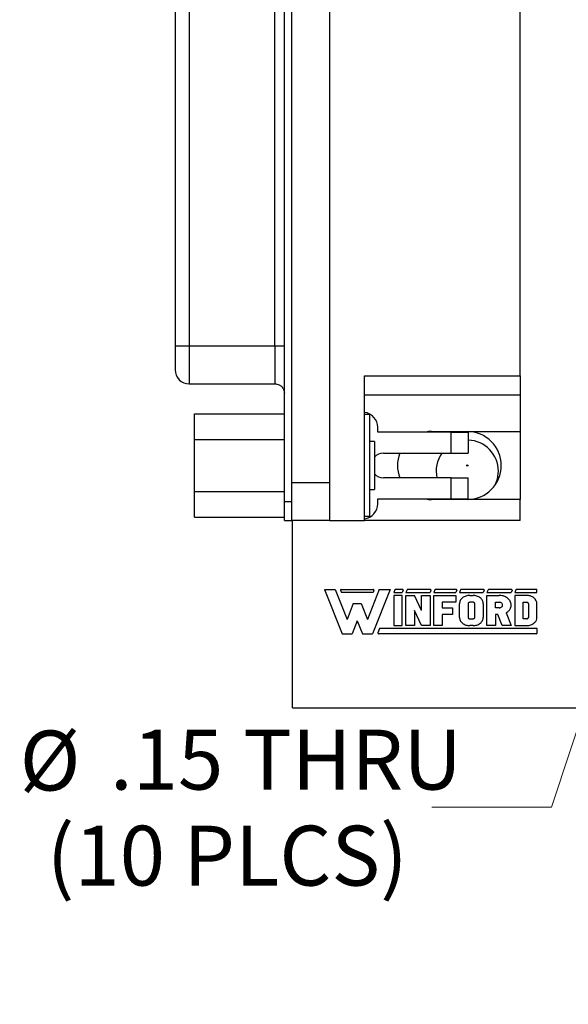
# Model space of a CAD drawing. Units: inches. Extents: x 0.1 to 16.9, y 0.1 to 10.9.
# Drawn here: x 8.5 to 9.6, y 4.6 to 6.7 of the extents above; entities that cross this region are included whole.
import ezdxf

# ---------------------------------------------------------------- set-up
doc = ezdxf.new("R2010")
doc.units = ezdxf.units.IN
doc.header["$MEASUREMENT"] = 0
doc.styles.add('SLDTEXTSTYLE0', font='TXT', dxfattribs={"width": 0.75})
doc.dimstyles.new('SLDDIMSTYLE2', dxfattribs={"dimtxt": 0.125, "dimasz": 0.13, "dimexe": 0, "dimexo": 0.0625, "dimgap": 0.03125, "dimtad": 0, "dimtih": 1, "dimtoh": 1, "dimrnd": 1e-09, "dimzin": 12, "dimdsep": 46, "dimtxsty": 'SLDTEXTSTYLE0', "dimsah": 1, "dimcen": 0, "dimadec": 0, "dimazin": 3, "dimtfac": 1, "dimtofl": 0, "dimtmove": 0, "dimatfit": 3, "dimfxl": 0, "dimfrac": 2, "dimtolj": 1, "dimtzin": 12, "dimarcsym": 0})

# ---------------------------------------------------------------- blocks, each defined once
blk = doc.blocks.new('_D_4')
at = {"color": 8, "linetype": 'Continuous', "lineweight": 18}
for p, q in [((9.7167, 5.3877), (9.6063, 5.0518)), ((9.6063, 5.0518), (9.3563, 5.0518))]:
    blk.add_line(p, q, dxfattribs=at)
blk.add_solid([(9.7167, 5.3877), (9.6571, 5.2705), (9.6951, 5.258)], dxfattribs=at)
at = {"color": 8, "linetype": 'Continuous', "lineweight": 18, "char_height": 0.125, "attachment_point": 1, "style": 'SLDTEXTSTYLE0'}
for s, insert in [('%%c', (8.4954, 5.2117)), ('.15', (8.6839, 5.2136)), ('THRU', (8.9617, 5.2136)), ('(10 PLCS)', (8.552, 5.0132))]:
    blk.add_mtext(s, dxfattribs=dict(at, insert=insert))

msp = doc.modelspace()

# ---------------------------------------------------------------- linework, layer by layer
at = {"color": 7, "linetype": 'Continuous', "lineweight": 25}
for p, q in [((9.0482, 5.6898), (9.0482, 8.3402)), ((9.064, 5.6898), (9.064, 8.3402)), ((9.1427, 8.3008), (9.1427, 5.7291)), ((9.5403, 5.952), (9.5403, 8.078)), ((8.8199, 8.0158), (8.8199, 6.0142)), ((8.8494, 8.0158), (8.8494, 6.0142)), ((9.0285, 6.0142), (9.0285, 8.0158)), ((8.8494, 6.0142), (8.8199, 6.0142)), ((9.0285, 6.0142), (8.8494, 6.0142)), ((9.0482, 6.0142), (9.0285, 6.0142)), ((9.2155, 5.952), (9.5403, 5.952)), ((9.2155, 5.6504), (9.2155, 5.952)), ((9.5403, 5.952), (9.5403, 5.9126)), ((8.8494, 5.9354), (9.0285, 5.9354)), ((9.2155, 5.9126), (9.5403, 5.9126)), ((9.5403, 5.9126), (9.5403, 5.8358)), ((8.8607, 5.873), (9.0482, 5.873)), ((8.8607, 5.819), (8.8607, 5.873)), ((9.226, 5.8713), (9.2155, 5.8713)), ((9.226, 5.8713), (9.226, 5.6587)), ((9.2431, 5.8349), (9.2431, 5.8447)), ((8.8607, 5.711), (8.8607, 5.819)), ((8.8607, 5.819), (9.0482, 5.819)), ((9.3966, 5.8349), (9.2431, 5.8349)), ((9.3553, 5.8358), (9.5403, 5.8358)), ((9.3966, 5.7906), (9.3966, 5.8349)), ((9.3966, 5.8349), (9.4321, 5.8349)), ((9.4321, 5.8349), (9.4321, 5.7906)), ((9.5403, 5.8358), (9.5403, 5.6941)), ((9.236, 5.815), (9.226, 5.815)), ((9.236, 5.815), (9.236, 5.715)), ((9.2549, 5.7906), (9.3966, 5.7906)), ((9.3966, 5.7906), (9.4321, 5.7906)), ((9.3966, 5.7394), (9.2549, 5.7394)), ((9.3966, 5.6951), (9.3966, 5.7394)), ((9.3966, 5.7394), (9.4321, 5.7394)), ((9.4321, 5.6951), (9.4321, 5.7394)), ((9.1427, 5.7291), (9.064, 5.7291)), ((9.1427, 5.7291), (9.1427, 5.6504)), ((9.226, 5.715), (9.236, 5.715)), ((8.8607, 5.711), (9.0482, 5.711)), ((8.8607, 5.657), (8.8607, 5.711)), ((9.2431, 5.6852), (9.2431, 5.6951)), ((9.2431, 5.6951), (9.3966, 5.6951)), ((9.5403, 5.6941), (9.3553, 5.6941)), ((9.3966, 5.6951), (9.4321, 5.6951)), ((9.4005, 5.6951), (9.4025, 5.6941)), ((9.5403, 5.6504), (9.5403, 5.6941)), ((9.0482, 5.6504), (9.0482, 5.6898)), ((9.0482, 5.6898), (9.064, 5.6898)), ((9.064, 5.6504), (9.064, 5.6898)), ((8.8607, 5.657), (9.0482, 5.657)), ((9.226, 5.6587), (9.2155, 5.6587)), ((9.0482, 5.6504), (9.064, 5.6504)), ((9.1427, 5.6504), (9.064, 5.6504)), ((9.0651, 5.259), (9.0651, 5.6504)), ((9.1427, 5.6504), (9.2155, 5.6504)), ((9.1663, 5.6504), (9.1663, 5.6498)), ((9.186, 5.6498), (9.1663, 5.6498)), ((9.186, 5.6504), (9.186, 5.6498)), ((9.5403, 5.6504), (9.2155, 5.6504)), ((9.1319, 5.5065), (9.1545, 5.5065)), ((9.1319, 5.5065), (9.1685, 5.4137)), ((9.1545, 5.5065), (9.1791, 5.4439)), ((9.1656, 5.5045), (9.1675, 5.4998)), ((9.167, 5.5065), (9.2338, 5.5065)), ((9.2333, 5.4998), (9.1675, 5.4998)), ((9.2464, 5.5065), (9.2217, 5.4439)), ((9.2689, 5.5065), (9.2323, 5.4137)), ((9.2352, 5.5045), (9.2333, 5.4998)), ((9.2464, 5.5065), (9.2689, 5.5065)), ((9.2789, 5.5056), (9.2766, 5.4998)), ((9.2766, 5.4998), (9.2943, 5.4998)), ((9.2943, 5.4938), (9.2766, 5.4938)), ((9.2766, 5.4938), (9.2766, 5.4309)), ((9.2948, 5.5065), (9.2803, 5.5065)), ((9.2962, 5.5045), (9.2943, 5.4998)), ((9.2943, 5.4309), (9.2943, 5.4938)), ((9.3043, 5.5056), (9.302, 5.4998)), ((9.302, 5.4998), (9.3524, 5.4998)), ((9.302, 5.4938), (9.3198, 5.4938)), ((9.302, 5.4309), (9.302, 5.4938)), ((9.3529, 5.5065), (9.3057, 5.5065)), ((9.3347, 5.4623), (9.3198, 5.4938)), ((9.3347, 5.4623), (9.3347, 5.4938)), ((9.3347, 5.4938), (9.3524, 5.4938)), ((9.3543, 5.5045), (9.3524, 5.4998)), ((9.3524, 5.4938), (9.3524, 5.4309)), ((9.3624, 5.5056), (9.3601, 5.4998)), ((9.3601, 5.4998), (9.4062, 5.4998)), ((9.3601, 5.4309), (9.3601, 5.4938)), ((9.3601, 5.4938), (9.4062, 5.4938)), ((9.4067, 5.5065), (9.3638, 5.5065)), ((9.408, 5.5045), (9.4062, 5.4998)), ((9.4062, 5.4938), (9.4062, 5.4795)), ((9.4162, 5.5056), (9.4139, 5.4998)), ((9.4139, 5.4998), (9.4635, 5.4998)), ((9.464, 5.5065), (9.4176, 5.5065)), ((9.4352, 5.4938), (9.4423, 5.4938)), ((9.4654, 5.5045), (9.4635, 5.4998)), ((9.4735, 5.5056), (9.4712, 5.4998)), ((9.4712, 5.4998), (9.5217, 5.4998)), ((9.4712, 5.4309), (9.4712, 5.4938)), ((9.4712, 5.4938), (9.4969, 5.4938)), ((9.5221, 5.5065), (9.4749, 5.5065)), ((9.5235, 5.5045), (9.5217, 5.4998)), ((9.5317, 5.5056), (9.5294, 5.4998)), ((9.5294, 5.4998), (9.5755, 5.4998)), ((9.5294, 5.4938), (9.5294, 5.4309)), ((9.5542, 5.4938), (9.5294, 5.4938)), ((9.574, 5.5065), (9.5331, 5.5065)), ((9.5755, 5.4998), (9.5755, 5.505)), ((9.1921, 5.4769), (9.1791, 5.4439)), ((9.1921, 5.4769), (9.2087, 5.4769)), ((9.2087, 5.4769), (9.2217, 5.4439)), ((9.4062, 5.4795), (9.3779, 5.4795)), ((9.3779, 5.4795), (9.3779, 5.468)), ((9.3779, 5.468), (9.3992, 5.468)), ((9.3992, 5.468), (9.3992, 5.4537)), ((9.4139, 5.448), (9.4139, 5.4766)), ((9.4316, 5.4766), (9.4316, 5.448)), ((9.4423, 5.4795), (9.4352, 5.4795)), ((9.4458, 5.448), (9.4458, 5.4766)), ((9.4635, 5.4766), (9.4635, 5.448)), ((9.489, 5.4795), (9.4969, 5.4795)), ((9.489, 5.468), (9.489, 5.4795)), ((9.4969, 5.468), (9.489, 5.468)), ((9.5471, 5.4795), (9.5542, 5.4795)), ((9.5471, 5.4452), (9.5471, 5.4795)), ((9.5577, 5.4766), (9.5577, 5.448)), ((9.5755, 5.448), (9.5755, 5.4766)), ((9.3198, 5.4623), (9.3198, 5.4309)), ((9.3347, 5.4309), (9.3198, 5.4623)), ((9.3992, 5.4537), (9.3779, 5.4537)), ((9.3779, 5.4537), (9.3779, 5.4309)), ((9.4938, 5.4537), (9.489, 5.4537)), ((9.489, 5.4537), (9.489, 5.4309)), ((9.503, 5.4309), (9.4938, 5.4537)), ((9.511, 5.4573), (9.5217, 5.4309)), ((9.2004, 5.4408), (9.1897, 5.4137)), ((9.2004, 5.4408), (9.2111, 5.4137)), ((9.2766, 5.4309), (9.2943, 5.4309)), ((9.3198, 5.4309), (9.302, 5.4309)), ((9.3524, 5.4309), (9.3347, 5.4309)), ((9.3779, 5.4309), (9.3601, 5.4309)), ((9.4352, 5.4452), (9.4423, 5.4452)), ((9.4423, 5.4309), (9.4352, 5.4309)), ((9.489, 5.4309), (9.4712, 5.4309)), ((9.5217, 5.4309), (9.503, 5.4309)), ((9.5294, 5.4309), (9.5542, 5.4309)), ((9.5542, 5.4452), (9.5471, 5.4452)), ((9.1685, 5.4137), (9.1897, 5.4137)), ((9.2111, 5.4137), (9.2323, 5.4137)), ((9.2471, 5.4249), (9.2436, 5.4159)), ((9.5741, 5.4137), (9.245, 5.4137)), ((9.5757, 5.4249), (9.2471, 5.4249)), ((9.5757, 5.4153), (9.5757, 5.4249)), ((9.0651, 5.259), (12.3151, 5.259))]:
    msp.add_line(p, q, dxfattribs=at)
at = {"color": 8, "linetype": 'Continuous', "lineweight": 25}
for p, q in [((8.8494, 6.0142), (8.8494, 5.9354)), ((9.0285, 6.0142), (9.0285, 5.9354))]:
    msp.add_line(p, q, dxfattribs=at)
at = {"color": 7, "linetype": 'Continuous', "lineweight": 25, "flags": 128}
msp.add_lwpolyline([(9.4891, 5.7257), (9.4932, 5.7374), (9.4951, 5.753)], dxfattribs=at)
at = {"color": 7, "linetype": 'Continuous', "lineweight": 25}
msp.add_circle((9.4301, 5.765), 0.00125, dxfattribs=at)
for centre, radius, start, end in [((8.8494, 5.965), 0.0295, 180, 270), ((9.2116, 5.8447), 0.0315, 0, 82.8192), ((9.3553, 5.765), 0.0709, 90, 99.5604), ((9.4301, 5.765), 0.0709, 270, 90), ((9.4301, 5.753), 0.065, 0, 88.2646), ((9.2549, 5.765), 0.0256, 90, 137.6005), ((9.3553, 5.765), 0.0709, 158.8316, 201.1684), ((9.4301, 5.753), 0.065, 144.6678, 192.0688), ((9.2549, 5.765), 0.0256, 222.3995, 270), ((9.3553, 5.765), 0.0709, 260.4396, 270), ((9.2116, 5.6852), 0.0315, 277.1808, 0), ((9.167, 5.505), 0.0015, 90, 201.4939), ((9.2338, 5.505), 0.0015, 338.5061, 90), ((9.2803, 5.505), 0.0015, 90, 158.5061), ((9.2948, 5.505), 0.0015, 338.5061, 90), ((9.3057, 5.505), 0.0015, 90, 158.5061), ((9.3529, 5.505), 0.0015, 338.5061, 90), ((9.3638, 5.505), 0.0015, 90, 158.5061), ((9.4067, 5.505), 0.0015, 338.5061, 90), ((9.4176, 5.505), 0.0015, 90, 158.5061), ((9.464, 5.505), 0.0015, 338.5061, 90), ((9.4749, 5.505), 0.0015, 90, 158.5061), ((9.5221, 5.505), 0.0015, 338.5061, 90), ((9.5331, 5.505), 0.0015, 90, 158.5061), ((9.574, 5.505), 0.0015, 360, 90), ((9.2451, 5.4153), 0.0016, 158.5061, 270), ((9.5741, 5.4153), 0.0016, 270, 360)]:
    msp.add_arc(centre, radius, start, end, dxfattribs=at)
for points, knots in [([(8.8199, 6.0142), (8.8199, 6.0106), (8.8199, 6.0036), (8.8199, 5.9935), (8.8199, 5.9844), (8.8199, 5.9763), (8.8199, 5.9704), (8.8199, 5.967), (8.8199, 5.965), (8.8199, 5.9654), (8.8199, 5.9655)], [0, 0, 0, 0, 0.137117, 0.27425, 0.411392, 0.545988, 0.704352, 0.80966, 0.919673, 1, 1, 1, 1]), ([(9.0285, 5.9354), (9.0299, 5.9354), (9.0328, 5.9352), (9.0375, 5.9335), (9.0426, 5.9301), (9.0472, 5.924), (9.0478, 5.9186), (9.0482, 5.9158)], [0, 0, 0, 0, 0.131042, 0.288078, 0.473378, 0.725011, 1, 1, 1, 1]), ([(9.4352, 5.4938), (9.4327, 5.4938), (9.43, 5.4934), (9.4247, 5.4917), (9.4222, 5.4904), (9.4181, 5.4871), (9.4164, 5.485), (9.4144, 5.4808), (9.4139, 5.4786), (9.4139, 5.4766)], [0, 0, 0, 0, 0.25, 0.25, 0.5, 0.5, 0.75, 0.75, 1, 1, 1, 1]), ([(9.4635, 5.4766), (9.4635, 5.4786), (9.4631, 5.4808), (9.461, 5.485), (9.4594, 5.4871), (9.4552, 5.4904), (9.4527, 5.4917), (9.4475, 5.4934), (9.4448, 5.4938), (9.4423, 5.4938)], [0, 0, 0, 0, 0.25, 0.25, 0.5, 0.5, 0.75, 0.75, 1, 1, 1, 1]), ([(9.511, 5.4573), (9.5127, 5.4584), (9.5161, 5.4606), (9.5201, 5.4659), (9.5222, 5.4726), (9.521, 5.4801), (9.5167, 5.4865), (9.5104, 5.4909), (9.5036, 5.4934), (9.499, 5.4937), (9.4969, 5.4938)], [0, 0, 0, 0, 0.106197, 0.222709, 0.346595, 0.477232, 0.614744, 0.753755, 0.884671, 1, 1, 1, 1]), ([(9.5755, 5.4766), (9.5753, 5.4782), (9.575, 5.4816), (9.5721, 5.4863), (9.5675, 5.4904), (9.5613, 5.4932), (9.5565, 5.4936), (9.5542, 5.4938)], [0, 0, 0, 0, 0.15826, 0.335394, 0.529998, 0.769673, 1, 1, 1, 1]), ([(9.4352, 5.4795), (9.4347, 5.4794), (9.4337, 5.4793), (9.4325, 5.4786), (9.4318, 5.4776), (9.4317, 5.4769), (9.4316, 5.4766)], [0, 0, 0, 0, 0.296054, 0.596848, 0.811662, 1, 1, 1, 1]), ([(9.4458, 5.4766), (9.4458, 5.4769), (9.4457, 5.4774), (9.4452, 5.4782), (9.4445, 5.4789), (9.4434, 5.4794), (9.4426, 5.4795), (9.4423, 5.4795)], [0, 0, 0, 0, 0.158048, 0.335436, 0.529912, 0.769532, 1, 1, 1, 1]), ([(9.4969, 5.468), (9.4975, 5.4681), (9.499, 5.4682), (9.5013, 5.4691), (9.503, 5.4706), (9.5038, 5.4723), (9.504, 5.4738), (9.5038, 5.4752), (9.503, 5.4769), (9.5013, 5.4784), (9.499, 5.4793), (9.4975, 5.4794), (9.4969, 5.4795)], [0, 0, 0, 0, 0.09951, 0.22124, 0.358131, 0.429052, 0.5, 0.570948, 0.641869, 0.77876, 0.90049, 1, 1, 1, 1]), ([(9.5577, 5.4766), (9.5577, 5.4769), (9.5577, 5.4774), (9.5572, 5.4782), (9.5564, 5.4789), (9.5554, 5.4794), (9.5546, 5.4795), (9.5542, 5.4795)], [0, 0, 0, 0, 0.15817, 0.335375, 0.53025, 0.769933, 1, 1, 1, 1]), ([(9.4139, 5.448), (9.4139, 5.446), (9.4144, 5.4438), (9.4164, 5.4396), (9.4181, 5.4376), (9.4222, 5.4342), (9.4247, 5.4329), (9.43, 5.4312), (9.4327, 5.4309), (9.4352, 5.4309)], [0, 0, 0, 0, 0.25, 0.25, 0.5, 0.5, 0.75, 0.75, 1, 1, 1, 1]), ([(9.4316, 5.448), (9.4317, 5.4478), (9.4317, 5.4472), (9.4322, 5.4464), (9.433, 5.4457), (9.434, 5.4452), (9.4348, 5.4452), (9.4352, 5.4452)], [0, 0, 0, 0, 0.158252, 0.335609, 0.529896, 0.769571, 1, 1, 1, 1]), ([(9.4423, 5.4452), (9.4428, 5.4452), (9.4438, 5.4453), (9.445, 5.446), (9.4457, 5.447), (9.4458, 5.4477), (9.4458, 5.448)], [0, 0, 0, 0, 0.296051, 0.596677, 0.81146, 1, 1, 1, 1]), ([(9.4423, 5.4309), (9.4448, 5.4309), (9.4475, 5.4312), (9.4527, 5.4329), (9.4552, 5.4342), (9.4594, 5.4376), (9.461, 5.4396), (9.4631, 5.4438), (9.4635, 5.446), (9.4635, 5.448)], [0, 0, 0, 0, 0.25, 0.25, 0.5, 0.5, 0.75, 0.75, 1, 1, 1, 1]), ([(9.5542, 5.4309), (9.5572, 5.4311), (9.5632, 5.4317), (9.5704, 5.4362), (9.5747, 5.442), (9.5752, 5.4461), (9.5755, 5.448)], [0, 0, 0, 0, 0.295796, 0.596573, 0.81144, 1, 1, 1, 1]), ([(9.5542, 5.4452), (9.5547, 5.4452), (9.5557, 5.4453), (9.5569, 5.446), (9.5576, 5.447), (9.5577, 5.4477), (9.5577, 5.448)], [0, 0, 0, 0, 0.295698, 0.596435, 0.811296, 1, 1, 1, 1])]:
    msp.add_open_spline(points, degree=3, knots=knots, dxfattribs=at)

# ---------------------------------------------------------------- dimensions: what is measured, and where the dimension line sits
at = {"color": 8, "linetype": 'Continuous', "lineweight": 18}
dim = msp.add_diameter_dim_2p(p1=(9.7635, 5.5302), p2=(9.7167, 5.3877), text='<> THRU\\P(10 PLCS)', dimstyle='SLDDIMSTYLE2', dxfattribs=at)
dim.commit()
dim.dimension.update_dxf_attribs({"geometry": '_D_4', "text_midpoint": (8.9258, 5.0518), "dimtype": 163})

doc.saveas('drawing.dxf')
